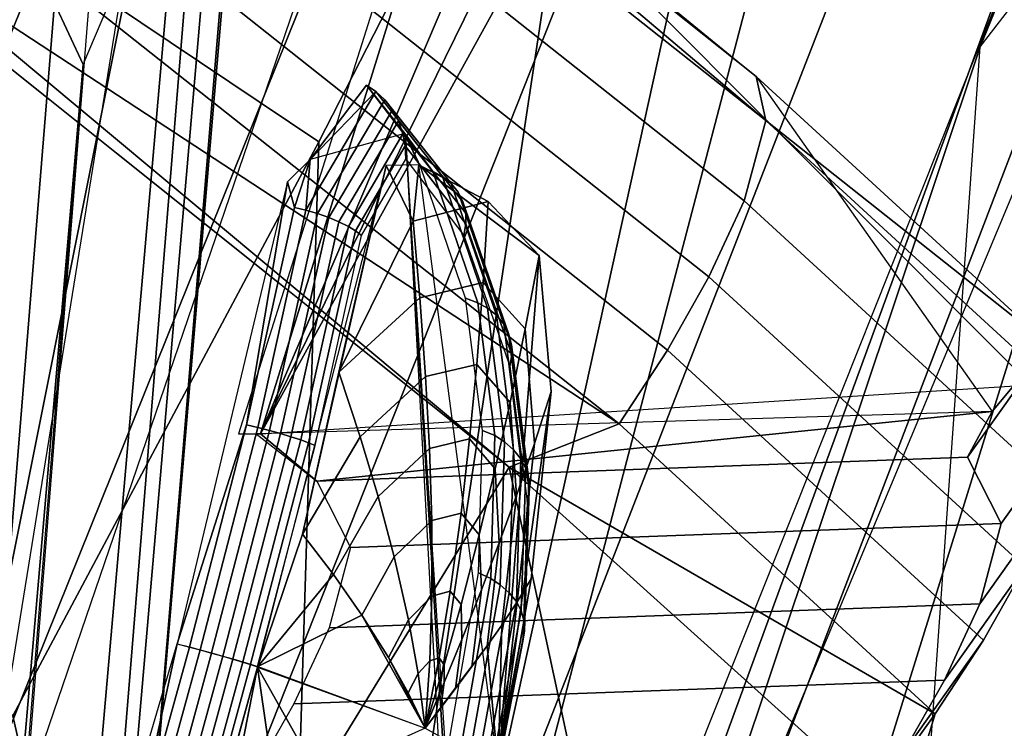
# Model space of a CAD drawing. Extents: x -3.6 to 20.9, y -10.5 to 14.5.
# Drawn here: x 1.9 to 2.5, y 5.6 to 6 of the extents above; entities that cross this region are included whole.
import ezdxf

# ---------------------------------------------------------------- set-up
doc = ezdxf.new("R2010")
doc.units = 0
doc.header["$MEASUREMENT"] = 0
doc.layers.add('IGES_LEVEL_0', color=7, linetype='CONTINUOUS')

msp = doc.modelspace()

# ---------------------------------------------------------------- linework, layer by layer
at = {"layer": 'IGES_LEVEL_0'}
for points in [[(1.94373, 5.998394, 0.062529), (3.406989, 9.440392, 1.261339), (1.925419, 6.037531, -0.00276)], [(1.249067, 6.002504, -1.370103), (3.296578, 9.347965, -1.339391), (2.228133, 8.34318, -1.374753)], [(1.5395, 6.094386, -1.26396), (3.707452, 9.340052, -1.260947), (3.707452, 5.628855, -1.260947), (1.5395, 4.02972, -1.26396)], [(2.514864, 6.009668, -1.736215), (4.843441, 9.022892, -1.789389), (3.259865, 7.836613, -1.679814)], [(3.070019, 8.941036, 0.908676), (1.815223, 5.26556, 0.011022), (2.01804, 6.282351, 0.142776)], [(0.802347, 5.497564, -1.519099), (2.009781, 8.483942, -1.498048), (1.983143, 8.511913, -1.595714), (0.765703, 5.502687, -1.617688)], [(1.968568, 8.492023, -1.596231), (0.744265, 5.366003, -1.617688), (1.351602, 7.367091, -1.7708)], [(0.874342, 5.485096, -1.448487), (2.069958, 8.444927, -1.431094), (2.009781, 8.483942, -1.498048), (0.802347, 5.497564, -1.519099)], [(0.975213, 5.46304, -1.401613), (2.15413, 8.391742, -1.390715), (2.069958, 8.444927, -1.431094), (0.874342, 5.485096, -1.448487)], [(1.449128, 5.338668, -1.378882), (2.683522, 8.320235, -1.395456), (2.547195, 8.425324, -1.37156), (1.274076, 5.392179, -1.36508)], [(1.274076, 5.392179, -1.36508), (2.547195, 8.425324, -1.37156), (2.195001, 8.15462, -1.37049)], [(1.065181, 5.440575, -1.379608), (2.228133, 8.34318, -1.374753), (2.15413, 8.391742, -1.390715), (0.975213, 5.46304, -1.401613)], [(3.566567, 8.385427, -2.800951), (2.083084, 4.83272, -2.814613), (3.05733, 7.497393, -2.789321)], [(2.228133, 8.34318, -1.374753), (1.065181, 5.440575, -1.379608), (1.249067, 6.002504, -1.370103)], [(1.59996, 5.290063, -1.405846), (2.80008, 8.227614, -1.428994), (2.683522, 8.320235, -1.395456), (1.449128, 5.338668, -1.378882)], [(1.760012, 5.236139, -1.448504), (2.923108, 8.127264, -1.476511), (2.80008, 8.227614, -1.428994), (1.59996, 5.290063, -1.405846)], [(2.042554, 5.763206, 0.245499), (2.056529, 5.763206, 0.248229), (2.816874, 8.213069, 0.767514)], [(2.965095, 7.894983, 0.883603), (2.816874, 8.213069, 0.767514), (2.056529, 5.763206, 0.248229)], [(2.195001, 8.15462, -1.37049), (1.020349, 4.42173, -1.370123), (1.274076, 5.392179, -1.36508)], [(3.362025, 8.14012, -2.803359), (2.0606, 4.870962, -2.826766), (2.627134, 7.033785, -2.80544)], [(1.907488, 5.184214, -1.50076), (3.035984, 8.032748, -1.531405), (2.923108, 8.127264, -1.476511), (1.760012, 5.236139, -1.448504)], [(2.063926, 5.126422, -1.571213), (3.15525, 7.929943, -1.602826), (3.035984, 8.032748, -1.531405), (1.907488, 5.184214, -1.50076)], [(2.201744, 5.072589, -1.648847), (3.259865, 7.836613, -1.679814), (3.15525, 7.929943, -1.602826), (2.063926, 5.126422, -1.571213)], [(2.934893, 7.552368, 1.101089), (2.965095, 7.894983, 0.883603), (2.056529, 5.763206, 0.248229)], [(3.259865, 7.836613, -1.679814), (2.201744, 5.072589, -1.648847), (2.514864, 6.009668, -1.736215)], [(2.862834, 7.22636, 1.329126), (2.934893, 7.552368, 1.101089), (2.056529, 5.763206, 0.248229)], [(0.518842, 7.537656, -5.126633), (2.0606, 4.870959, -2.826767), (1.190365, 6.809962, -3.16391)], [(2.0606, 4.870962, -2.826766), (0.518842, 7.537656, -5.12663), (1.484321, 5.919948, -2.8849)], [(2.205491, 4.755724, -2.797895), (3.05733, 7.497393, -2.789321), (2.083084, 4.83272, -2.814613)], [(3.05733, 7.497393, -2.789321), (2.205491, 4.755724, -2.797895), (2.504545, 4.706243, -2.612215), (3.319778, 7.349574, -2.614533)], [(3.319778, 7.349574, -2.614533), (2.504545, 4.706243, -2.612215), (2.642493, 4.729324, -2.301015), (3.467671, 7.314148, -2.310069)], [(2.056529, 5.763206, 0.248229), (2.547091, 5.794241, 3.992652), (2.862834, 7.22636, 1.329126)], [(2.997438, 7.213433, -1.755157), (2.234335, 3.37226, -1.735717), (2.627769, 6.182343, -1.785371)], [(2.458229, 6.675785, -2.80816), (2.627134, 7.033785, -2.80544), (2.0606, 4.870962, -2.826766)], [(1.382953, 4.651759, 0.460414), (1.76662, 6.838996, 0.641248), (1.929509, 6.785759, 0.694123), (1.56625, 4.637237, 0.515531)], [(1.442299, 6.38607, -2.946405), (1.190365, 6.809962, -3.16391), (2.0606, 4.870959, -2.826767)], [(1.56625, 4.637237, 0.515531), (1.929509, 6.785759, 0.694123), (2.080297, 6.743021, 0.730838), (1.738122, 4.622675, 0.555074)], [(1.524231, 6.6847, 10.871732), (2.3722, 5.99086, 7.07232), (1.909616, 6.359412, 9.57279)], [(2.27747, 6.308143, -2.812798), (2.458229, 6.675785, -2.80816), (2.0606, 4.870962, -2.826766)], [(2.093609, 5.949058, -2.81905), (1.658108, 6.241276, -2.879539), (1.821744, 6.557518, -2.875122), (2.27747, 6.308143, -2.812798)], [(1.337259, 6.444191, 11.109401), (2.214932, 5.741805, 7.459111), (1.992953, 5.37951, 8.211167)], [(1.992953, 5.37951, 8.211167), (1.385159, 5.797257, 10.567106), (1.337259, 6.444191, 11.109401)], [(2.214932, 5.741805, 7.459111), (1.339481, 6.442218, 11.102764), (1.805922, 6.08346, 9.575423)], [(1.644534, 5.830554, -2.856229), (1.442299, 6.38607, -2.946405), (2.0606, 4.870959, -2.826767)], [(2.378228, 5.962755, 7.266903), (1.931016, 6.31707, 9.583857), (1.909616, 6.359412, 9.57279)], [(2.378228, 5.962755, 7.266903), (1.909616, 6.359412, 9.57279), (2.3722, 5.99086, 7.07232)], [(2.547091, 5.794241, 3.992652), (2.274171, 6.068019, 7.743985), (2.773657, 6.320767, 4.456227)], [(2.364545, 5.911607, 7.267987), (1.917332, 6.265922, 9.58494), (1.931016, 6.31707, 9.583857), (2.378228, 5.962755, 7.266903)], [(2.093609, 5.949058, -2.81905), (2.27747, 6.308143, -2.812798), (2.0606, 4.870962, -2.826766)], [(1.671675, 2.024487, 0.116546), (2.038518, 6.264915, 0.244964), (2.01804, 6.282351, 0.142776), (1.645055, 2.024487, 0.013036)], [(1.645055, 2.024487, 0.013036), (2.01804, 6.282351, 0.142776), (1.815223, 5.26556, 0.011022)], [(1.690788, 2.024487, 0.238017), (2.050011, 6.246583, 0.365245), (2.038518, 6.264915, 0.244964), (1.671675, 2.024487, 0.116546)], [(2.342048, 5.863119, 7.266676), (1.894836, 6.217433, 9.58363), (1.917332, 6.265922, 9.58494), (2.364545, 5.911607, 7.267987)], [(1.69643, 2.024487, 0.358711), (2.047115, 6.230344, 0.484764), (2.050011, 6.246583, 0.365245), (1.690788, 2.024487, 0.238017)], [(1.898945, 5.583554, -2.827175), (1.484321, 5.919948, -2.8849), (1.658108, 6.241276, -2.879539), (2.093609, 5.949058, -2.81905)], [(1.681804, 2.024487, 0.470918), (2.022757, 6.216834, 0.595408), (2.047115, 6.230344, 0.484764), (1.69643, 2.024487, 0.358711)], [(1.627836, 2.024487, 0.522632), (1.961167, 6.210904, 0.645401), (2.022757, 6.216834, 0.595408), (1.681804, 2.024487, 0.470918)], [(2.315641, 5.816422, 7.264476), (1.868429, 6.170737, 9.581429), (1.894836, 6.217433, 9.58363), (2.342048, 5.863119, 7.266676)], [(2.309142, 4.022264, -1.785314), (2.627769, 6.182343, -1.785371), (2.234335, 3.37226, -1.735717)], [(2.371989, 4.002211, -1.843333), (2.683181, 6.145539, -1.843279), (2.627769, 6.182343, -1.785371), (2.309142, 4.022264, -1.785314)], [(2.28489, 5.769591, 7.261606), (1.837678, 6.123906, 9.578559), (1.868429, 6.170737, 9.581429), (2.315641, 5.816422, 7.264476)], [(2.428155, 3.98299, -1.904419), (2.732644, 6.110758, -1.90428), (2.683181, 6.145539, -1.843279), (2.371989, 4.002211, -1.843333)], [(1.805922, 6.08346, 9.575423), (1.837678, 6.123906, 9.578559), (2.28489, 5.769591, 7.261606)], [(2.475039, 3.965569, -1.965789), (2.773823, 6.079705, -1.965608), (2.732644, 6.110758, -1.90428), (2.428155, 3.98299, -1.904419)], [(1.805922, 6.08346, 9.575423), (2.28489, 5.769591, 7.261606), (2.214932, 5.741805, 7.459111)], [(2.517869, 3.947896, -2.036323), (2.811228, 6.048737, -2.036163), (2.773823, 6.079705, -1.965608), (2.475039, 3.965569, -1.965789)], [(1.600002, 2.024487, -0.106787), (1.925419, 6.037531, -0.00276), (1.895039, 6.049543, -0.069321), (1.566658, 2.024487, -0.173019)], [(2.550336, 3.93245, -2.108972), (2.83924, 6.022211, -2.108912), (2.811228, 6.048737, -2.036163), (2.517869, 3.947896, -2.036323)], [(1.925419, 6.037531, -0.00276), (1.600002, 2.024487, -0.106787), (1.94373, 5.998394, 0.062529)], [(2.233089, 2.024487, -1.735263), (2.514864, 6.009668, -1.736215), (2.201744, 5.072589, -1.648847)], [(1.624654, 2.024487, -0.046961), (1.94373, 5.998394, 0.062529), (1.600002, 2.024487, -0.106787)], [(2.3722, 5.99086, 7.07232), (2.522474, 5.777396, 3.302237), (2.558086, 5.820313, 4.879375)], [(2.558086, 5.820313, 4.879375), (2.378228, 5.962755, 7.266903), (2.3722, 5.99086, 7.07232)], [(2.092941, 5.903394, 0.027615), (2.135659, 5.97591, 0.111795), (2.129919, 5.98122, 0.114317), (2.08543, 5.905587, 0.026071)], [(2.08543, 5.905587, 0.026071), (2.129919, 5.98122, 0.114317), (2.088254, 5.937855, 0.038009)], [(2.092941, 5.903394, 0.027615), (2.135659, 5.97591, 0.111795), (2.129919, 5.98122, 0.114317), (2.08543, 5.905587, 0.026071)], [(2.08543, 5.905587, 0.026071), (2.129919, 5.98122, 0.114317), (2.088254, 5.937855, 0.038009)], [(2.148505, 5.954528, 0.211103), (2.088254, 5.937855, 0.038009), (2.123957, 5.985161, 0.116932)], [(2.129919, 5.98122, 0.114317), (2.123957, 5.985161, 0.116932), (2.088254, 5.937855, 0.038009)], [(2.148505, 5.954528, 0.211103), (2.088254, 5.937855, 0.038009), (2.123957, 5.985161, 0.116932)], [(2.129919, 5.98122, 0.114317), (2.123957, 5.985161, 0.116932), (2.088254, 5.937855, 0.038009)], [(2.129919, 5.98122, 0.114317), (2.1724, 5.927113, 0.235882), (2.166326, 5.930325, 0.240106), (2.123957, 5.985161, 0.116932)], [(2.123957, 5.985161, 0.116932), (2.166326, 5.930325, 0.240106), (2.148505, 5.954528, 0.211103)], [(2.129919, 5.98122, 0.114317), (2.1724, 5.927113, 0.235882), (2.166326, 5.930325, 0.240106), (2.123957, 5.985161, 0.116932)], [(2.123957, 5.985161, 0.116932), (2.166326, 5.930325, 0.240106), (2.148505, 5.954528, 0.211103)], [(2.135659, 5.97591, 0.111795), (2.177998, 5.922617, 0.230904), (2.1724, 5.927113, 0.235882), (2.129919, 5.98122, 0.114317)], [(2.135659, 5.97591, 0.111795), (2.177998, 5.922617, 0.230904), (2.1724, 5.927113, 0.235882), (2.129919, 5.98122, 0.114317)], [(2.100119, 5.900893, 0.030369), (2.140585, 5.969548, 0.109623), (2.135659, 5.97591, 0.111795), (2.092941, 5.903394, 0.027615)], [(2.100119, 5.900893, 0.030369), (2.140585, 5.969548, 0.109623), (2.135659, 5.97591, 0.111795), (2.092941, 5.903394, 0.027615)], [(2.140585, 5.969548, 0.109623), (2.182471, 5.917105, 0.225569), (2.177998, 5.922617, 0.230904), (2.135659, 5.97591, 0.111795)], [(2.140585, 5.969548, 0.109623), (2.182471, 5.917105, 0.225569), (2.177998, 5.922617, 0.230904), (2.135659, 5.97591, 0.111795)], [(2.106476, 5.898265, 0.034112), (2.144368, 5.962616, 0.107948), (2.140585, 5.969548, 0.109623), (2.100119, 5.900893, 0.030369)], [(2.106476, 5.898265, 0.034112), (2.144368, 5.962616, 0.107948), (2.140585, 5.969548, 0.109623), (2.100119, 5.900893, 0.030369)], [(2.144368, 5.962616, 0.107948), (2.185501, 5.911023, 0.220295), (2.182471, 5.917105, 0.225569), (2.140585, 5.969548, 0.109623)], [(2.144368, 5.962616, 0.107948), (2.185501, 5.911023, 0.220295), (2.182471, 5.917105, 0.225569), (2.140585, 5.969548, 0.109623)], [(2.112612, 5.895216, 0.039345), (2.147288, 5.954332, 0.106643), (2.144368, 5.962616, 0.107948), (2.106476, 5.898265, 0.034112)], [(2.112612, 5.895216, 0.039345), (2.147288, 5.954332, 0.106643), (2.144368, 5.962616, 0.107948), (2.106476, 5.898265, 0.034112)], [(2.147288, 5.954332, 0.106643), (2.187244, 5.903718, 0.214571), (2.185501, 5.911023, 0.220295), (2.144368, 5.962616, 0.107948)], [(2.147288, 5.954332, 0.106643), (2.187244, 5.903718, 0.214571), (2.185501, 5.911023, 0.220295), (2.144368, 5.962616, 0.107948)], [(2.565803, 5.726822, 4.891525), (2.364545, 5.911607, 7.267987), (2.378228, 5.962755, 7.266903), (2.579486, 5.77797, 4.890441)], [(2.558086, 5.820313, 4.879375), (2.579486, 5.77797, 4.890441), (2.378228, 5.962755, 7.266903)], [(2.11712, 5.892466, 0.044793), (2.14871, 5.946689, 0.105994), (2.147288, 5.954332, 0.106643), (2.112612, 5.895216, 0.039345)], [(2.11712, 5.892466, 0.044793), (2.14871, 5.946689, 0.105994), (2.147288, 5.954332, 0.106643), (2.112612, 5.895216, 0.039345)], [(2.14871, 5.946689, 0.105994), (2.187362, 5.896987, 0.209775), (2.187244, 5.903718, 0.214571), (2.147288, 5.954332, 0.106643)], [(2.14871, 5.946689, 0.105994), (2.187362, 5.896987, 0.209775), (2.187244, 5.903718, 0.214571), (2.147288, 5.954332, 0.106643)], [(2.14899, 5.95278, 0.214349), (2.148505, 5.954528, 0.211103), (2.158598, 5.932771, 0.24432)], [(2.166326, 5.930325, 0.240106), (2.158598, 5.932771, 0.24432), (2.148505, 5.954528, 0.211103)], [(2.14899, 5.95278, 0.214349), (2.148505, 5.954528, 0.211103), (2.158598, 5.932771, 0.24432)], [(2.166326, 5.930325, 0.240106), (2.158598, 5.932771, 0.24432), (2.148505, 5.954528, 0.211103)], [(2.174836, 5.55628, 0.638412), (2.148988, 5.952779, 0.214343), (2.173314, 5.556663, 0.638947)], [(2.148988, 5.952779, 0.214343), (2.170259, 5.557432, 0.640021), (2.173314, 5.556663, 0.638947)], [(2.174836, 5.55628, 0.638412), (2.148988, 5.952779, 0.214343), (2.173314, 5.556663, 0.638947)], [(2.148988, 5.952779, 0.214343), (2.170259, 5.557432, 0.640021), (2.173314, 5.556663, 0.638947)], [(1.898945, 5.583554, -2.827175), (2.093609, 5.949058, -2.81905), (2.0606, 4.870962, -2.826766)], [(2.120967, 5.88947, 0.051495), (2.148998, 5.938193, 0.105836), (2.14871, 5.946689, 0.105994), (2.11712, 5.892466, 0.044793)], [(2.120967, 5.88947, 0.051495), (2.148998, 5.938193, 0.105836), (2.14871, 5.946689, 0.105994), (2.11712, 5.892466, 0.044793)], [(2.148998, 5.938193, 0.105836), (2.186002, 5.889555, 0.204959), (2.187362, 5.896987, 0.209775), (2.14871, 5.946689, 0.105994)], [(2.148998, 5.938193, 0.105836), (2.186002, 5.889555, 0.204959), (2.187362, 5.896987, 0.209775), (2.14871, 5.946689, 0.105994)], [(2.088254, 5.937855, 0.038009), (2.073798, 5.923604, 0.031649), (2.078248, 5.907328, 0.025718)], [(2.088254, 5.937855, 0.038009), (2.073798, 5.923604, 0.031649), (2.078248, 5.907328, 0.025718)], [(2.078248, 5.907328, 0.025718), (2.08543, 5.905587, 0.026071), (2.088254, 5.937855, 0.038009)], [(2.078248, 5.907328, 0.025718), (2.08543, 5.905587, 0.026071), (2.088254, 5.937855, 0.038009)], [(2.13655, 5.93398, 0.078504), (2.054767, 5.614994, 0.011612), (2.083401, 5.699289, 0.027398)], [(2.13655, 5.93398, 0.078504), (2.054767, 5.614994, 0.011612), (2.083401, 5.699289, 0.027398)], [(2.13655, 5.93398, 0.078504), (2.083401, 5.699289, 0.027398), (2.106409, 5.802464, 0.038799)], [(2.13655, 5.93398, 0.078504), (2.083401, 5.699289, 0.027398), (2.106409, 5.802464, 0.038799)], [(2.153693, 5.898623, 0.12177), (2.13655, 5.93398, 0.078504), (2.106409, 5.802464, 0.038799)], [(2.153693, 5.898623, 0.12177), (2.13655, 5.93398, 0.078504), (2.106409, 5.802464, 0.038799)], [(2.157435, 5.934433, 0.125972), (2.13655, 5.93398, 0.078504), (2.153693, 5.898623, 0.12177)], [(2.157435, 5.934433, 0.125972), (2.13655, 5.93398, 0.078504), (2.153693, 5.898623, 0.12177)], [(2.153693, 5.898623, 0.12177), (2.201587, 5.911203, 0.245773), (2.157435, 5.934433, 0.125972)], [(2.153693, 5.898623, 0.12177), (2.201587, 5.911203, 0.245773), (2.157435, 5.934433, 0.125972)], [(2.207916, 5.549635, 0.586912), (2.157435, 5.934433, 0.125972), (2.233907, 5.876719, 0.366961)], [(2.201587, 5.911203, 0.245773), (2.233907, 5.876719, 0.366961), (2.157435, 5.934433, 0.125972)], [(2.207916, 5.549635, 0.586912), (2.157435, 5.934433, 0.125972), (2.233907, 5.876719, 0.366961)], [(2.201587, 5.911203, 0.245773), (2.233907, 5.876719, 0.366961), (2.157435, 5.934433, 0.125972)], [(2.166326, 5.930325, 0.240106), (2.19496, 5.846684, 0.352173), (2.187097, 5.84947, 0.355752), (2.158598, 5.932771, 0.24432)], [(2.166326, 5.930325, 0.240106), (2.19496, 5.846684, 0.352173), (2.187097, 5.84947, 0.355752), (2.158598, 5.932771, 0.24432)], [(2.1724, 5.927113, 0.235882), (2.201144, 5.843255, 0.348412), (2.19496, 5.846684, 0.352173), (2.166326, 5.930325, 0.240106)], [(2.1724, 5.927113, 0.235882), (2.201144, 5.843255, 0.348412), (2.19496, 5.846684, 0.352173), (2.166326, 5.930325, 0.240106)], [(2.177998, 5.922617, 0.230904), (2.206854, 5.838622, 0.343817), (2.201144, 5.843255, 0.348412), (2.1724, 5.927113, 0.235882)], [(2.177998, 5.922617, 0.230904), (2.206854, 5.838622, 0.343817), (2.201144, 5.843255, 0.348412), (2.1724, 5.927113, 0.235882)], [(1.484321, 5.919948, -2.8849), (1.898945, 5.583554, -2.827175), (2.0606, 4.870962, -2.826766)], [(2.073798, 5.923604, 0.031649), (2.003441, 5.62938, -0.011335), (2.047736, 5.768773, -0.001257)], [(2.073798, 5.923604, 0.031649), (2.003441, 5.62938, -0.011335), (2.047736, 5.768773, -0.001257)], [(2.047736, 5.768773, -0.001257), (2.078248, 5.907328, 0.025718), (2.073798, 5.923604, 0.031649)], [(2.047736, 5.768773, -0.001257), (2.078248, 5.907328, 0.025718), (2.073798, 5.923604, 0.031649)], [(2.182471, 5.917105, 0.225569), (2.211435, 5.833074, 0.33873), (2.206854, 5.838622, 0.343817), (2.177998, 5.922617, 0.230904)], [(2.182471, 5.917105, 0.225569), (2.211435, 5.833074, 0.33873), (2.206854, 5.838622, 0.343817), (2.177998, 5.922617, 0.230904)], [(2.185501, 5.911023, 0.220295), (2.214563, 5.827055, 0.333551), (2.211435, 5.833074, 0.33873), (2.182471, 5.917105, 0.225569)], [(2.185501, 5.911023, 0.220295), (2.214563, 5.827055, 0.333551), (2.211435, 5.833074, 0.33873), (2.182471, 5.917105, 0.225569)], [(2.054772, 5.767117, -0.001042), (2.08543, 5.905587, 0.026071), (2.078248, 5.907328, 0.025718), (2.047736, 5.768773, -0.001257)], [(2.054772, 5.767117, -0.001042), (2.08543, 5.905587, 0.026071), (2.078248, 5.907328, 0.025718), (2.047736, 5.768773, -0.001257)], [(2.157939, 5.849773, 0.139719), (2.1983, 5.859545, 0.245835), (2.201587, 5.911203, 0.245773), (2.153693, 5.898623, 0.12177)], [(2.157939, 5.849773, 0.139719), (2.1983, 5.859545, 0.245835), (2.201587, 5.911203, 0.245773), (2.153693, 5.898623, 0.12177)], [(2.187244, 5.903718, 0.214571), (2.216407, 5.819924, 0.327758), (2.214563, 5.827055, 0.333551), (2.185501, 5.911023, 0.220295)], [(2.187244, 5.903718, 0.214571), (2.216407, 5.819924, 0.327758), (2.214563, 5.827055, 0.333551), (2.185501, 5.911023, 0.220295)], [(2.1983, 5.859545, 0.245835), (2.225128, 5.830053, 0.347086), (2.233907, 5.876719, 0.366961), (2.201587, 5.911203, 0.245773)], [(2.1983, 5.859545, 0.245835), (2.225128, 5.830053, 0.347086), (2.233907, 5.876719, 0.366961), (2.201587, 5.911203, 0.245773)], [(2.543306, 5.678334, 4.890214), (2.342048, 5.863119, 7.266676), (2.364545, 5.911607, 7.267987), (2.565803, 5.726822, 4.891525)], [(2.062196, 5.765228, 0.000343), (2.092941, 5.903394, 0.027615), (2.08543, 5.905587, 0.026071), (2.054772, 5.767117, -0.001042)], [(2.062196, 5.765228, 0.000343), (2.092941, 5.903394, 0.027615), (2.08543, 5.905587, 0.026071), (2.054772, 5.767117, -0.001042)], [(2.069376, 5.763248, 0.002933), (2.100119, 5.900893, 0.030369), (2.092941, 5.903394, 0.027615), (2.062196, 5.765228, 0.000343)], [(2.069376, 5.763248, 0.002933), (2.100119, 5.900893, 0.030369), (2.092941, 5.903394, 0.027615), (2.062196, 5.765228, 0.000343)], [(2.075836, 5.761314, 0.006518), (2.106476, 5.898265, 0.034112), (2.100119, 5.900893, 0.030369), (2.069376, 5.763248, 0.002933)], [(2.075836, 5.761314, 0.006518), (2.106476, 5.898265, 0.034112), (2.100119, 5.900893, 0.030369), (2.069376, 5.763248, 0.002933)], [(2.187362, 5.896987, 0.209775), (2.216604, 5.813424, 0.322751), (2.216407, 5.819924, 0.327758), (2.187244, 5.903718, 0.214571)], [(2.187362, 5.896987, 0.209775), (2.216604, 5.813424, 0.322751), (2.216407, 5.819924, 0.327758), (2.187244, 5.903718, 0.214571)], [(2.082208, 5.759217, 0.011594), (2.112612, 5.895216, 0.039345), (2.106476, 5.898265, 0.034112), (2.075836, 5.761314, 0.006518)], [(2.082208, 5.759217, 0.011594), (2.112612, 5.895216, 0.039345), (2.106476, 5.898265, 0.034112), (2.075836, 5.761314, 0.006518)], [(2.087034, 5.757446, 0.016932), (2.11712, 5.892466, 0.044793), (2.112612, 5.895216, 0.039345), (2.082208, 5.759217, 0.011594)], [(2.087034, 5.757446, 0.016932), (2.11712, 5.892466, 0.044793), (2.112612, 5.895216, 0.039345), (2.082208, 5.759217, 0.011594)], [(2.157939, 5.849773, 0.139719), (2.153693, 5.898623, 0.12177), (2.106409, 5.802464, 0.038799)], [(2.157939, 5.849773, 0.139719), (2.153693, 5.898623, 0.12177), (2.106409, 5.802464, 0.038799)], [(2.186002, 5.889555, 0.204959), (2.215313, 5.806314, 0.317552), (2.216604, 5.813424, 0.322751), (2.187362, 5.896987, 0.209775)], [(2.186002, 5.889555, 0.204959), (2.215313, 5.806314, 0.317552), (2.216604, 5.813424, 0.322751), (2.187362, 5.896987, 0.209775)], [(2.091342, 5.755637, 0.023559), (2.120967, 5.88947, 0.051495), (2.11712, 5.892466, 0.044793), (2.087034, 5.757446, 0.016932)], [(2.091342, 5.755637, 0.023559), (2.120967, 5.88947, 0.051495), (2.11712, 5.892466, 0.044793), (2.087034, 5.757446, 0.016932)], [(2.233907, 5.876719, 0.366961), (2.24169, 5.790202, 0.460374), (2.207916, 5.549635, 0.586912)], [(2.233907, 5.876719, 0.366961), (2.24169, 5.790202, 0.460374), (2.207916, 5.549635, 0.586912)], [(2.225128, 5.830053, 0.347086), (2.231051, 5.757045, 0.423553), (2.24169, 5.790202, 0.460374), (2.233907, 5.876719, 0.366961)], [(2.225128, 5.830053, 0.347086), (2.231051, 5.757045, 0.423553), (2.24169, 5.790202, 0.460374), (2.233907, 5.876719, 0.366961)], [(2.516899, 5.631638, 4.888014), (2.315641, 5.816422, 7.264476), (2.342048, 5.863119, 7.266676), (2.543306, 5.678334, 4.890214)], [(2.16161, 5.799576, 0.159371), (2.194228, 5.807232, 0.246902), (2.1983, 5.859545, 0.245835), (2.157939, 5.849773, 0.139719)], [(2.16161, 5.799576, 0.159371), (2.194228, 5.807232, 0.246902), (2.1983, 5.859545, 0.245835), (2.157939, 5.849773, 0.139719)], [(2.194228, 5.807232, 0.246902), (2.215469, 5.783152, 0.328255), (2.225128, 5.830053, 0.347086), (2.1983, 5.859545, 0.245835)], [(2.194228, 5.807232, 0.246902), (2.215469, 5.783152, 0.328255), (2.225128, 5.830053, 0.347086), (2.1983, 5.859545, 0.245835)], [(2.120082, 5.761218, 0.075246), (2.16161, 5.799576, 0.159371), (2.157939, 5.849773, 0.139719), (2.106409, 5.802464, 0.038799)], [(2.120082, 5.761218, 0.075246), (2.16161, 5.799576, 0.159371), (2.157939, 5.849773, 0.139719), (2.106409, 5.802464, 0.038799)], [(2.19496, 5.846684, 0.352173), (2.20575, 5.761971, 0.464769), (2.197829, 5.765357, 0.467524), (2.187097, 5.84947, 0.355752)], [(2.19496, 5.846684, 0.352173), (2.20575, 5.761971, 0.464769), (2.197829, 5.765357, 0.467524), (2.187097, 5.84947, 0.355752)], [(2.201144, 5.843255, 0.348412), (2.211982, 5.758072, 0.461673), (2.20575, 5.761971, 0.464769), (2.19496, 5.846684, 0.352173)], [(2.201144, 5.843255, 0.348412), (2.211982, 5.758072, 0.461673), (2.20575, 5.761971, 0.464769), (2.19496, 5.846684, 0.352173)], [(2.206854, 5.838622, 0.343817), (2.217743, 5.753006, 0.457712), (2.211982, 5.758072, 0.461673), (2.201144, 5.843255, 0.348412)], [(2.206854, 5.838622, 0.343817), (2.217743, 5.753006, 0.457712), (2.211982, 5.758072, 0.461673), (2.201144, 5.843255, 0.348412)], [(2.211435, 5.833074, 0.33873), (2.222375, 5.747112, 0.453157), (2.217743, 5.753006, 0.457712), (2.206854, 5.838622, 0.343817)], [(2.211435, 5.833074, 0.33873), (2.222375, 5.747112, 0.453157), (2.217743, 5.753006, 0.457712), (2.206854, 5.838622, 0.343817)], [(2.214563, 5.827055, 0.333551), (2.225554, 5.740856, 0.448369), (2.222375, 5.747112, 0.453157), (2.211435, 5.833074, 0.33873)], [(2.214563, 5.827055, 0.333551), (2.225554, 5.740856, 0.448369), (2.222375, 5.747112, 0.453157), (2.211435, 5.833074, 0.33873)], [(1.822129, 5.249739, -2.835879), (1.644534, 5.830554, -2.856229), (2.0606, 4.870959, -2.826767)], [(2.216407, 5.819924, 0.327758), (2.227454, 5.733578, 0.442847), (2.225554, 5.740856, 0.448369), (2.214563, 5.827055, 0.333551)], [(2.216407, 5.819924, 0.327758), (2.227454, 5.733578, 0.442847), (2.225554, 5.740856, 0.448369), (2.214563, 5.827055, 0.333551)], [(2.215469, 5.783152, 0.328255), (2.219571, 5.72377, 0.388298), (2.231051, 5.757045, 0.423553), (2.225128, 5.830053, 0.347086)], [(2.215469, 5.783152, 0.328255), (2.219571, 5.72377, 0.388298), (2.231051, 5.757045, 0.423553), (2.225128, 5.830053, 0.347086)], [(2.216604, 5.813424, 0.322751), (2.227698, 5.727052, 0.437932), (2.227454, 5.733578, 0.442847), (2.216407, 5.819924, 0.327758)], [(2.216604, 5.813424, 0.322751), (2.227698, 5.727052, 0.437932), (2.227454, 5.733578, 0.442847), (2.216407, 5.819924, 0.327758)], [(2.528179, 5.705909, 2.672731), (2.579486, 5.77797, 4.890441), (2.558086, 5.820313, 4.879375), (2.506779, 5.748252, 2.661665)], [(2.506779, 5.748252, 2.661665), (2.558086, 5.820313, 4.879375), (2.522474, 5.777396, 3.302237)], [(2.215313, 5.806314, 0.317552), (2.226453, 5.720017, 0.432675), (2.227698, 5.727052, 0.437932), (2.216604, 5.813424, 0.322751)], [(2.215313, 5.806314, 0.317552), (2.226453, 5.720017, 0.432675), (2.227698, 5.727052, 0.437932), (2.216604, 5.813424, 0.322751)], [(2.486148, 5.584806, 4.885144), (2.28489, 5.769591, 7.261606), (2.315641, 5.816422, 7.264476), (2.516899, 5.631638, 4.888014)], [(2.164115, 5.753768, 0.178475), (2.189729, 5.759906, 0.248804), (2.194228, 5.807232, 0.246902), (2.16161, 5.799576, 0.159371)], [(2.164115, 5.753768, 0.178475), (2.189729, 5.759906, 0.248804), (2.194228, 5.807232, 0.246902), (2.16161, 5.799576, 0.159371)], [(2.189729, 5.759906, 0.248804), (2.206015, 5.740891, 0.312511), (2.215469, 5.783152, 0.328255), (2.194228, 5.807232, 0.246902)], [(2.189729, 5.759906, 0.248804), (2.206015, 5.740891, 0.312511), (2.215469, 5.783152, 0.328255), (2.194228, 5.807232, 0.246902)], [(2.120082, 5.761218, 0.075246), (2.106409, 5.802464, 0.038799), (2.083401, 5.699289, 0.027398)], [(2.120082, 5.761218, 0.075246), (2.106409, 5.802464, 0.038799), (2.083401, 5.699289, 0.027398)], [(2.131533, 5.72313, 0.110189), (2.164115, 5.753768, 0.178475), (2.16161, 5.799576, 0.159371), (2.120082, 5.761218, 0.075246)], [(2.131533, 5.72313, 0.110189), (2.164115, 5.753768, 0.178475), (2.16161, 5.799576, 0.159371), (2.120082, 5.761218, 0.075246)], [(1.886153, 4.839189, 8.14556), (1.253746, 5.193782, 10.467566), (1.385159, 5.797257, 10.567106), (1.992953, 5.37951, 8.211167)], [(2.24169, 5.790202, 0.460374), (2.228927, 5.670675, 0.518734), (2.207916, 5.549635, 0.586912)], [(2.24169, 5.790202, 0.460374), (2.228927, 5.670675, 0.518734), (2.207916, 5.549635, 0.586912)], [(2.231051, 5.757045, 0.423553), (2.219983, 5.656011, 0.47185), (2.228927, 5.670675, 0.518734), (2.24169, 5.790202, 0.460374)], [(2.231051, 5.757045, 0.423553), (2.219983, 5.656011, 0.47185), (2.228927, 5.670675, 0.518734), (2.24169, 5.790202, 0.460374)], [(2.206015, 5.740891, 0.312511), (2.208624, 5.693779, 0.358445), (2.219571, 5.72377, 0.388298), (2.215469, 5.783152, 0.328255)], [(2.206015, 5.740891, 0.312511), (2.208624, 5.693779, 0.358445), (2.219571, 5.72377, 0.388298), (2.215469, 5.783152, 0.328255)], [(2.522474, 5.777396, 3.302237), (2.056529, 5.763206, 0.248229), (2.092485, 5.733065, 0.258979)], [(2.092485, 5.733065, 0.258979), (2.506779, 5.748252, 2.661665), (2.522474, 5.777396, 3.302237)], [(2.514496, 5.654761, 2.673815), (2.565803, 5.726822, 4.891525), (2.579486, 5.77797, 4.890441), (2.528179, 5.705909, 2.672731)], [(2.003441, 5.62938, -0.011335), (2.011278, 5.627364, -0.012397), (2.047736, 5.768773, -0.001257)], [(2.003441, 5.62938, -0.011335), (2.011278, 5.627364, -0.012397), (2.047736, 5.768773, -0.001257)], [(2.01817, 5.625543, -0.012237), (2.054772, 5.767117, -0.001042), (2.047736, 5.768773, -0.001257), (2.011278, 5.627364, -0.012397)], [(2.01817, 5.625543, -0.012237), (2.054772, 5.767117, -0.001042), (2.047736, 5.768773, -0.001257), (2.011278, 5.627364, -0.012397)], [(2.28489, 5.769591, 7.261606), (2.486148, 5.584806, 4.885144), (2.214932, 5.741805, 7.459111)], [(2.025466, 5.623564, -0.010936), (2.062196, 5.765228, 0.000343), (2.054772, 5.767117, -0.001042), (2.01817, 5.625543, -0.012237)], [(2.025466, 5.623564, -0.010936), (2.062196, 5.765228, 0.000343), (2.054772, 5.767117, -0.001042), (2.01817, 5.625543, -0.012237)], [(2.032556, 5.621587, -0.008458), (2.069376, 5.763248, 0.002933), (2.062196, 5.765228, 0.000343), (2.025466, 5.623564, -0.010936)], [(2.032556, 5.621587, -0.008458), (2.069376, 5.763248, 0.002933), (2.062196, 5.765228, 0.000343), (2.025466, 5.623564, -0.010936)], [(2.038976, 5.619742, -0.005), (2.075836, 5.761314, 0.006518), (2.069376, 5.763248, 0.002933), (2.032556, 5.621587, -0.008458)], [(2.038976, 5.619742, -0.005), (2.075836, 5.761314, 0.006518), (2.069376, 5.763248, 0.002933), (2.032556, 5.621587, -0.008458)], [(2.056529, 5.763206, 0.248229), (2.05384, 5.763206, 0.239186), (2.092485, 5.733065, 0.258979)], [(2.20575, 5.761971, 0.464769), (2.203124, 5.670918, 0.579183), (2.195299, 5.674535, 0.581742), (2.197829, 5.765357, 0.467524)], [(2.20575, 5.761971, 0.464769), (2.203124, 5.670918, 0.579183), (2.195299, 5.674535, 0.581742), (2.197829, 5.765357, 0.467524)], [(2.211982, 5.758072, 0.461673), (2.209271, 5.666946, 0.576139), (2.203124, 5.670918, 0.579183), (2.20575, 5.761971, 0.464769)], [(2.211982, 5.758072, 0.461673), (2.209271, 5.666946, 0.576139), (2.203124, 5.670918, 0.579183), (2.20575, 5.761971, 0.464769)], [(2.045368, 5.61784, -0.000078), (2.082208, 5.759217, 0.011594), (2.075836, 5.761314, 0.006518), (2.038976, 5.619742, -0.005)], [(2.045368, 5.61784, -0.000078), (2.082208, 5.759217, 0.011594), (2.075836, 5.761314, 0.006518), (2.038976, 5.619742, -0.005)], [(2.050272, 5.616317, 0.005121), (2.087034, 5.757446, 0.016932), (2.082208, 5.759217, 0.011594), (2.045368, 5.61784, -0.000078)], [(2.050272, 5.616317, 0.005121), (2.087034, 5.757446, 0.016932), (2.082208, 5.759217, 0.011594), (2.045368, 5.61784, -0.000078)], [(2.05473, 5.614855, 0.011605), (2.091342, 5.755637, 0.023559), (2.087034, 5.757446, 0.016932), (2.050272, 5.616317, 0.005121)], [(2.05473, 5.614855, 0.011605), (2.091342, 5.755637, 0.023559), (2.087034, 5.757446, 0.016932), (2.050272, 5.616317, 0.005121)], [(2.102973, 5.673576, 0.071231), (2.131533, 5.72313, 0.110189), (2.120082, 5.761218, 0.075246), (2.083401, 5.699289, 0.027398)], [(2.102973, 5.673576, 0.071231), (2.131533, 5.72313, 0.110189), (2.120082, 5.761218, 0.075246), (2.083401, 5.699289, 0.027398)], [(2.165588, 5.707875, 0.19886), (2.184299, 5.712667, 0.251667), (2.189729, 5.759906, 0.248804), (2.164115, 5.753768, 0.178475)], [(2.165588, 5.707875, 0.19886), (2.184299, 5.712667, 0.251667), (2.189729, 5.759906, 0.248804), (2.164115, 5.753768, 0.178475)], [(2.184299, 5.712667, 0.251667), (2.195844, 5.698748, 0.298188), (2.206015, 5.740891, 0.312511), (2.189729, 5.759906, 0.248804)], [(2.184299, 5.712667, 0.251667), (2.195844, 5.698748, 0.298188), (2.206015, 5.740891, 0.312511), (2.189729, 5.759906, 0.248804)], [(2.217743, 5.753006, 0.457712), (2.214947, 5.661941, 0.572102), (2.209271, 5.666946, 0.576139), (2.211982, 5.758072, 0.461673)], [(2.217743, 5.753006, 0.457712), (2.214947, 5.661941, 0.572102), (2.209271, 5.666946, 0.576139), (2.211982, 5.758072, 0.461673)], [(2.219571, 5.72377, 0.388298), (2.210238, 5.641345, 0.42674), (2.219983, 5.656011, 0.47185), (2.231051, 5.757045, 0.423553)], [(2.219571, 5.72377, 0.388298), (2.210238, 5.641345, 0.42674), (2.219983, 5.656011, 0.47185), (2.231051, 5.757045, 0.423553)], [(2.141768, 5.684801, 0.147026), (2.165588, 5.707875, 0.19886), (2.164115, 5.753768, 0.178475), (2.131533, 5.72313, 0.110189)], [(2.141768, 5.684801, 0.147026), (2.165588, 5.707875, 0.19886), (2.164115, 5.753768, 0.178475), (2.131533, 5.72313, 0.110189)], [(2.222375, 5.747112, 0.453157), (2.219506, 5.656252, 0.567333), (2.214947, 5.661941, 0.572102), (2.217743, 5.753006, 0.457712)], [(2.222375, 5.747112, 0.453157), (2.219506, 5.656252, 0.567333), (2.214947, 5.661941, 0.572102), (2.217743, 5.753006, 0.457712)], [(2.113885, 5.690722, 0.270046), (2.528179, 5.705909, 2.672731), (2.506779, 5.748252, 2.661665), (2.092485, 5.733065, 0.258979)], [(2.225554, 5.740856, 0.448369), (2.222632, 5.650324, 0.562207), (2.219506, 5.656252, 0.567333), (2.222375, 5.747112, 0.453157)], [(2.225554, 5.740856, 0.448369), (2.222632, 5.650324, 0.562207), (2.219506, 5.656252, 0.567333), (2.222375, 5.747112, 0.453157)], [(2.342826, 5.144919, 5.601195), (1.992953, 5.37951, 8.211167), (2.214932, 5.741805, 7.459111)], [(2.195844, 5.698748, 0.298188), (2.197205, 5.663821, 0.330861), (2.208624, 5.693779, 0.358445), (2.206015, 5.740891, 0.312511)], [(2.195844, 5.698748, 0.298188), (2.197205, 5.663821, 0.330861), (2.208624, 5.693779, 0.358445), (2.206015, 5.740891, 0.312511)], [(2.214932, 5.741805, 7.459111), (2.465326, 5.516103, 4.234853), (2.342826, 5.144919, 5.601195)], [(2.465326, 5.516103, 4.234853), (2.214932, 5.741805, 7.459111), (2.486148, 5.584806, 4.885144)], [(2.227454, 5.733578, 0.442847), (2.224499, 5.643538, 0.556175), (2.222632, 5.650324, 0.562207), (2.225554, 5.740856, 0.448369)], [(2.227454, 5.733578, 0.442847), (2.224499, 5.643538, 0.556175), (2.222632, 5.650324, 0.562207), (2.225554, 5.740856, 0.448369)], [(2.227698, 5.727052, 0.437932), (2.224735, 5.637538, 0.550706), (2.224499, 5.643538, 0.556175), (2.227454, 5.733578, 0.442847)], [(2.227698, 5.727052, 0.437932), (2.224735, 5.637538, 0.550706), (2.224499, 5.643538, 0.556175), (2.227454, 5.733578, 0.442847)], [(2.226453, 5.720017, 0.432675), (2.223504, 5.631156, 0.544746), (2.224735, 5.637538, 0.550706), (2.227698, 5.727052, 0.437932)], [(2.226453, 5.720017, 0.432675), (2.223504, 5.631156, 0.544746), (2.224735, 5.637538, 0.550706), (2.227698, 5.727052, 0.437932)], [(2.492, 5.606273, 2.672504), (2.543306, 5.678334, 4.890214), (2.565803, 5.726822, 4.891525), (2.514496, 5.654761, 2.673815)], [(2.121044, 5.647691, 0.117346), (2.141768, 5.684801, 0.147026), (2.131533, 5.72313, 0.110189), (2.102973, 5.673576, 0.071231)], [(2.121044, 5.647691, 0.117346), (2.141768, 5.684801, 0.147026), (2.131533, 5.72313, 0.110189), (2.102973, 5.673576, 0.071231)], [(2.208624, 5.693779, 0.358445), (2.200923, 5.628136, 0.388295), (2.210238, 5.641345, 0.42674), (2.219571, 5.72377, 0.388298)], [(2.208624, 5.693779, 0.358445), (2.200923, 5.628136, 0.388295), (2.210238, 5.641345, 0.42674), (2.219571, 5.72377, 0.388298)], [(2.165742, 5.659648, 0.221801), (2.177386, 5.662991, 0.25581), (2.184299, 5.712667, 0.251667), (2.165588, 5.707875, 0.19886)], [(2.165742, 5.659648, 0.221801), (2.177386, 5.662991, 0.25581), (2.184299, 5.712667, 0.251667), (2.165588, 5.707875, 0.19886)], [(2.177386, 5.662991, 0.25581), (2.184288, 5.654346, 0.284827), (2.195844, 5.698748, 0.298188), (2.184299, 5.712667, 0.251667)], [(2.177386, 5.662991, 0.25581), (2.184288, 5.654346, 0.284827), (2.195844, 5.698748, 0.298188), (2.184299, 5.712667, 0.251667)], [(2.100202, 5.639575, 0.271129), (2.514496, 5.654761, 2.673815), (2.528179, 5.705909, 2.672731), (2.113885, 5.690722, 0.270046)], [(2.150879, 5.644598, 0.188006), (2.165742, 5.659648, 0.221801), (2.165588, 5.707875, 0.19886), (2.141768, 5.684801, 0.147026)], [(2.150879, 5.644598, 0.188006), (2.165742, 5.659648, 0.221801), (2.165588, 5.707875, 0.19886), (2.141768, 5.684801, 0.147026)], [(2.102973, 5.673576, 0.071231), (2.083401, 5.699289, 0.027398), (2.054767, 5.614994, 0.011612)], [(2.102973, 5.673576, 0.071231), (2.083401, 5.699289, 0.027398), (2.054767, 5.614994, 0.011612)], [(2.184288, 5.654346, 0.284827), (2.184699, 5.632155, 0.304571), (2.197205, 5.663821, 0.330861), (2.195844, 5.698748, 0.298188)], [(2.184288, 5.654346, 0.284827), (2.184699, 5.632155, 0.304571), (2.197205, 5.663821, 0.330861), (2.195844, 5.698748, 0.298188)], [(2.197205, 5.663821, 0.330861), (2.191232, 5.614917, 0.352474), (2.200923, 5.628136, 0.388295), (2.208624, 5.693779, 0.358445)], [(2.197205, 5.663821, 0.330861), (2.191232, 5.614917, 0.352474), (2.200923, 5.628136, 0.388295), (2.208624, 5.693779, 0.358445)], [(2.138049, 5.620726, 0.168567), (2.150879, 5.644598, 0.188006), (2.141768, 5.684801, 0.147026), (2.121044, 5.647691, 0.117346)], [(2.138049, 5.620726, 0.168567), (2.150879, 5.644598, 0.188006), (2.141768, 5.684801, 0.147026), (2.121044, 5.647691, 0.117346)], [(2.203124, 5.670918, 0.579183), (2.182563, 5.554413, 0.634908), (2.174848, 5.556322, 0.638414), (2.195299, 5.674535, 0.581742)], [(2.203124, 5.670918, 0.579183), (2.182563, 5.554413, 0.634908), (2.174848, 5.556322, 0.638414), (2.195299, 5.674535, 0.581742)], [(2.465593, 5.559577, 2.670304), (2.516899, 5.631638, 4.888014), (2.543306, 5.678334, 4.890214), (2.492, 5.606273, 2.672504)], [(2.121044, 5.647691, 0.117346), (2.102973, 5.673576, 0.071231), (2.054767, 5.614994, 0.011612)], [(2.121044, 5.647691, 0.117346), (2.102973, 5.673576, 0.071231), (2.054767, 5.614994, 0.011612)], [(2.209271, 5.666946, 0.576139), (2.188778, 5.552932, 0.630735), (2.182563, 5.554413, 0.634908), (2.203124, 5.670918, 0.579183)], [(2.209271, 5.666946, 0.576139), (2.188778, 5.552932, 0.630735), (2.182563, 5.554413, 0.634908), (2.203124, 5.670918, 0.579183)], [(2.228927, 5.670675, 0.518734), (2.219983, 5.656011, 0.47185), (2.207916, 5.549635, 0.586912)], [(2.228927, 5.670675, 0.518734), (2.219983, 5.656011, 0.47185), (2.207916, 5.549635, 0.586912)], [(2.164489, 5.618474, 0.242796), (2.170304, 5.620373, 0.260379), (2.177386, 5.662991, 0.25581), (2.165742, 5.659648, 0.221801)], [(2.164489, 5.618474, 0.242796), (2.170304, 5.620373, 0.260379), (2.177386, 5.662991, 0.25581), (2.165742, 5.659648, 0.221801)], [(2.170304, 5.620373, 0.260379), (2.173604, 5.616078, 0.274936), (2.184288, 5.654346, 0.284827), (2.177386, 5.662991, 0.25581)], [(2.170304, 5.620373, 0.260379), (2.173604, 5.616078, 0.274936), (2.184288, 5.654346, 0.284827), (2.177386, 5.662991, 0.25581)], [(2.184699, 5.632155, 0.304571), (2.180695, 5.600885, 0.31793), (2.191232, 5.614917, 0.352474), (2.197205, 5.663821, 0.330861)], [(2.184699, 5.632155, 0.304571), (2.180695, 5.600885, 0.31793), (2.191232, 5.614917, 0.352474), (2.197205, 5.663821, 0.330861)], [(2.214947, 5.661941, 0.572102), (2.194725, 5.55158, 0.625197), (2.188778, 5.552932, 0.630735), (2.209271, 5.666946, 0.576139)], [(2.214947, 5.661941, 0.572102), (2.194725, 5.55158, 0.625197), (2.188778, 5.552932, 0.630735), (2.209271, 5.666946, 0.576139)], [(2.219506, 5.656252, 0.567333), (2.199787, 5.550506, 0.618634), (2.194725, 5.55158, 0.625197), (2.214947, 5.661941, 0.572102)], [(2.219506, 5.656252, 0.567333), (2.199787, 5.550506, 0.618634), (2.194725, 5.55158, 0.625197), (2.214947, 5.661941, 0.572102)], [(2.157036, 5.610548, 0.225127), (2.164489, 5.618474, 0.242796), (2.165742, 5.659648, 0.221801), (2.150879, 5.644598, 0.188006)], [(2.157036, 5.610548, 0.225127), (2.164489, 5.618474, 0.242796), (2.165742, 5.659648, 0.221801), (2.150879, 5.644598, 0.188006)], [(2.222632, 5.650324, 0.562207), (2.203624, 5.549781, 0.611544), (2.199787, 5.550506, 0.618634), (2.219506, 5.656252, 0.567333)], [(2.222632, 5.650324, 0.562207), (2.203624, 5.549781, 0.611544), (2.199787, 5.550506, 0.618634), (2.219506, 5.656252, 0.567333)], [(2.219983, 5.656011, 0.47185), (2.210238, 5.641345, 0.42674), (2.207916, 5.549635, 0.586912)], [(2.219983, 5.656011, 0.47185), (2.210238, 5.641345, 0.42674), (2.207916, 5.549635, 0.586912)], [(2.077705, 5.591086, 0.269818), (2.492, 5.606273, 2.672504), (2.514496, 5.654761, 2.673815), (2.100202, 5.639575, 0.271129)], [(2.173604, 5.616078, 0.274936), (2.173582, 5.604741, 0.284534), (2.184699, 5.632155, 0.304571), (2.184288, 5.654346, 0.284827)], [(2.173604, 5.616078, 0.274936), (2.173582, 5.604741, 0.284534), (2.184699, 5.632155, 0.304571), (2.184288, 5.654346, 0.284827)], [(2.224499, 5.643538, 0.556175), (2.206514, 5.549364, 0.603133), (2.203624, 5.549781, 0.611544), (2.222632, 5.650324, 0.562207)], [(2.224499, 5.643538, 0.556175), (2.206514, 5.549364, 0.603133), (2.203624, 5.549781, 0.611544), (2.222632, 5.650324, 0.562207)], [(2.054767, 5.614994, 0.011612), (2.161517, 5.575533, 0.266303), (2.121044, 5.647691, 0.117346)], [(2.054767, 5.614994, 0.011612), (2.161517, 5.575533, 0.266303), (2.121044, 5.647691, 0.117346)], [(2.138049, 5.620726, 0.168567), (2.121044, 5.647691, 0.117346), (2.161517, 5.575533, 0.266303)], [(2.138049, 5.620726, 0.168567), (2.121044, 5.647691, 0.117346), (2.161517, 5.575533, 0.266303)], [(2.150646, 5.598203, 0.214919), (2.157036, 5.610548, 0.225127), (2.150879, 5.644598, 0.188006), (2.138049, 5.620726, 0.168567)], [(2.150646, 5.598203, 0.214919), (2.157036, 5.610548, 0.225127), (2.150879, 5.644598, 0.188006), (2.138049, 5.620726, 0.168567)], [(2.224735, 5.637538, 0.550706), (2.20783, 5.549335, 0.595425), (2.206514, 5.549364, 0.603133), (2.224499, 5.643538, 0.556175)], [(2.224735, 5.637538, 0.550706), (2.20783, 5.549335, 0.595425), (2.206514, 5.549364, 0.603133), (2.224499, 5.643538, 0.556175)], [(2.210238, 5.641345, 0.42674), (2.200923, 5.628136, 0.388295), (2.207916, 5.549635, 0.586912)], [(2.210238, 5.641345, 0.42674), (2.200923, 5.628136, 0.388295), (2.207916, 5.549635, 0.586912)], [(2.223504, 5.631156, 0.544746), (2.207925, 5.549667, 0.586913), (2.20783, 5.549335, 0.595425), (2.224735, 5.637538, 0.550706)], [(2.223504, 5.631156, 0.544746), (2.207925, 5.549667, 0.586913), (2.20783, 5.549335, 0.595425), (2.224735, 5.637538, 0.550706)], [(2.173582, 5.604741, 0.284534), (2.171431, 5.588661, 0.291182), (2.180695, 5.600885, 0.31793), (2.184699, 5.632155, 0.304571)], [(2.173582, 5.604741, 0.284534), (2.171431, 5.588661, 0.291182), (2.180695, 5.600885, 0.31793), (2.184699, 5.632155, 0.304571)], [(2.434842, 5.512745, 2.667434), (2.486148, 5.584806, 4.885144), (2.516899, 5.631638, 4.888014), (2.465593, 5.559577, 2.670304)], [(1.5395, 4.02972, -1.26396), (3.707452, 5.628855, -1.260947), (3.707452, 1.97943, -1.260947), (1.5395, 1.99942, -1.26396)], [(1.917402, 5.336749, 0.006878), (2.003441, 5.629377, -0.011335), (1.972405, 5.486104, -0.013188)], [(1.917402, 5.336749, 0.006878), (2.003441, 5.629377, -0.011335), (1.972405, 5.486104, -0.013188)], [(2.003441, 5.629377, -0.011335), (2.011263, 5.627309, -0.0124), (1.972405, 5.486104, -0.013188)], [(2.003441, 5.629377, -0.011335), (2.011263, 5.627309, -0.0124), (1.972405, 5.486104, -0.013188)], [(2.018144, 5.625447, -0.012241), (1.979327, 5.484022, -0.012991), (1.972405, 5.486104, -0.013188), (2.011263, 5.627309, -0.0124)], [(2.018144, 5.625447, -0.012241), (1.979327, 5.484022, -0.012991), (1.972405, 5.486104, -0.013188), (2.011263, 5.627309, -0.0124)], [(2.02543, 5.62343, -0.010942), (1.986678, 5.481857, -0.011617), (1.979327, 5.484022, -0.012991), (2.018144, 5.625447, -0.012241)], [(2.02543, 5.62343, -0.010942), (1.986678, 5.481857, -0.011617), (1.979327, 5.484022, -0.012991), (2.018144, 5.625447, -0.012241)], [(2.161517, 5.575533, 0.266303), (2.207916, 5.549635, 0.586912), (2.200923, 5.628136, 0.388295)], [(2.200923, 5.628136, 0.388295), (2.191232, 5.614917, 0.352474), (2.161517, 5.575533, 0.266303)], [(2.161517, 5.575533, 0.266303), (2.207916, 5.549635, 0.586912), (2.200923, 5.628136, 0.388295)], [(2.200923, 5.628136, 0.388295), (2.191232, 5.614917, 0.352474), (2.161517, 5.575533, 0.266303)], [(2.032512, 5.621421, -0.008465), (1.993837, 5.479797, -0.009031), (1.986678, 5.481857, -0.011617), (2.02543, 5.62343, -0.010942)], [(2.032512, 5.621421, -0.008465), (1.993837, 5.479797, -0.009031), (1.986678, 5.481857, -0.011617), (2.02543, 5.62343, -0.010942)], [(2.038926, 5.619554, -0.005008), (2.000327, 5.477978, -0.005441), (1.993837, 5.479797, -0.009031), (2.032512, 5.621421, -0.008465)], [(2.038926, 5.619554, -0.005008), (2.000327, 5.477978, -0.005441), (1.993837, 5.479797, -0.009031), (2.032512, 5.621421, -0.008465)], [(2.045314, 5.617635, -0.000087), (2.006791, 5.476225, -0.00035), (2.000327, 5.477978, -0.005441), (2.038926, 5.619554, -0.005008)], [(2.045314, 5.617635, -0.000087), (2.006791, 5.476225, -0.00035), (2.000327, 5.477978, -0.005441), (2.038926, 5.619554, -0.005008)], [(2.050216, 5.616105, 0.005112), (2.011746, 5.474937, 0.005008), (2.006791, 5.476225, -0.00035), (2.045314, 5.617635, -0.000087)], [(2.050216, 5.616105, 0.005112), (2.011746, 5.474937, 0.005008), (2.006791, 5.476225, -0.00035), (2.045314, 5.617635, -0.000087)], [(2.150646, 5.598203, 0.214919), (2.138049, 5.620726, 0.168567), (2.161517, 5.575533, 0.266303)], [(2.150646, 5.598203, 0.214919), (2.138049, 5.620726, 0.168567), (2.161517, 5.575533, 0.266303)], [(2.161517, 5.575533, 0.266303), (2.164489, 5.618474, 0.242796), (2.157036, 5.610548, 0.225127)], [(2.161517, 5.575533, 0.266303), (2.164489, 5.618474, 0.242796), (2.157036, 5.610548, 0.225127)], [(2.161517, 5.575533, 0.266303), (2.173604, 5.616078, 0.274936), (2.170304, 5.620373, 0.260379)], [(2.161517, 5.575533, 0.266303), (2.170304, 5.620373, 0.260379), (2.164489, 5.618474, 0.242796)], [(2.161517, 5.575533, 0.266303), (2.173604, 5.616078, 0.274936), (2.170304, 5.620373, 0.260379)], [(2.161517, 5.575533, 0.266303), (2.170304, 5.620373, 0.260379), (2.164489, 5.618474, 0.242796)], [(1.965707, 5.292917, 0.051445), (2.054637, 5.614505, 0.011591), (2.037269, 5.526183, 0.020091)], [(1.965707, 5.292917, 0.051445), (2.054637, 5.614505, 0.011591), (2.037269, 5.526183, 0.020091)], [(2.054674, 5.614645, 0.011597), (2.016243, 5.473839, 0.011665), (2.011746, 5.474937, 0.005008), (2.050216, 5.616105, 0.005112)], [(2.054674, 5.614645, 0.011597), (2.016243, 5.473839, 0.011665), (2.011746, 5.474937, 0.005008), (2.050216, 5.616105, 0.005112)], [(2.066105, 5.535233, 0.065392), (2.037269, 5.526183, 0.020091), (2.054637, 5.614505, 0.011591)], [(2.066105, 5.535233, 0.065392), (2.037269, 5.526183, 0.020091), (2.054637, 5.614505, 0.011591)], [(2.054637, 5.614505, 0.011591), (2.161517, 5.575532, 0.266303), (2.093677, 5.544998, 0.113011)], [(2.093677, 5.544998, 0.113011), (2.066105, 5.535233, 0.065392), (2.054637, 5.614505, 0.011591)], [(2.054637, 5.614505, 0.011591), (2.161517, 5.575532, 0.266303), (2.093677, 5.544998, 0.113011)], [(2.093677, 5.544998, 0.113011), (2.066105, 5.535233, 0.065392), (2.054637, 5.614505, 0.011591)], [(2.161517, 5.575533, 0.266303), (2.173582, 5.604741, 0.284534), (2.173604, 5.616078, 0.274936)], [(2.161517, 5.575533, 0.266303), (2.173582, 5.604741, 0.284534), (2.173604, 5.616078, 0.274936)], [(2.191232, 5.614917, 0.352474), (2.180695, 5.600885, 0.31793), (2.161517, 5.575533, 0.266303)], [(2.191232, 5.614917, 0.352474), (2.180695, 5.600885, 0.31793), (2.161517, 5.575533, 0.266303)], [(2.051298, 5.54439, 0.267619), (2.465593, 5.559577, 2.670304), (2.492, 5.606273, 2.672504), (2.077705, 5.591086, 0.269818)], [(2.161517, 5.575533, 0.266303), (2.157036, 5.610548, 0.225127), (2.150646, 5.598203, 0.214919)], [(2.161517, 5.575533, 0.266303), (2.157036, 5.610548, 0.225127), (2.150646, 5.598203, 0.214919)], [(2.161517, 5.575533, 0.266303), (2.171431, 5.588661, 0.291182), (2.173582, 5.604741, 0.284534)], [(2.161517, 5.575533, 0.266303), (2.171431, 5.588661, 0.291182), (2.173582, 5.604741, 0.284534)], [(2.180695, 5.600885, 0.31793), (2.171431, 5.588661, 0.291182), (2.161517, 5.575533, 0.266303)], [(2.180695, 5.600885, 0.31793), (2.171431, 5.588661, 0.291182), (2.161517, 5.575533, 0.266303)], [(2.486148, 5.584806, 4.885144), (2.434842, 5.512745, 2.667434), (2.465326, 5.516103, 4.234853)]]:
    msp.add_3dface(points, dxfattribs=at)

doc.saveas('drawing.dxf')
